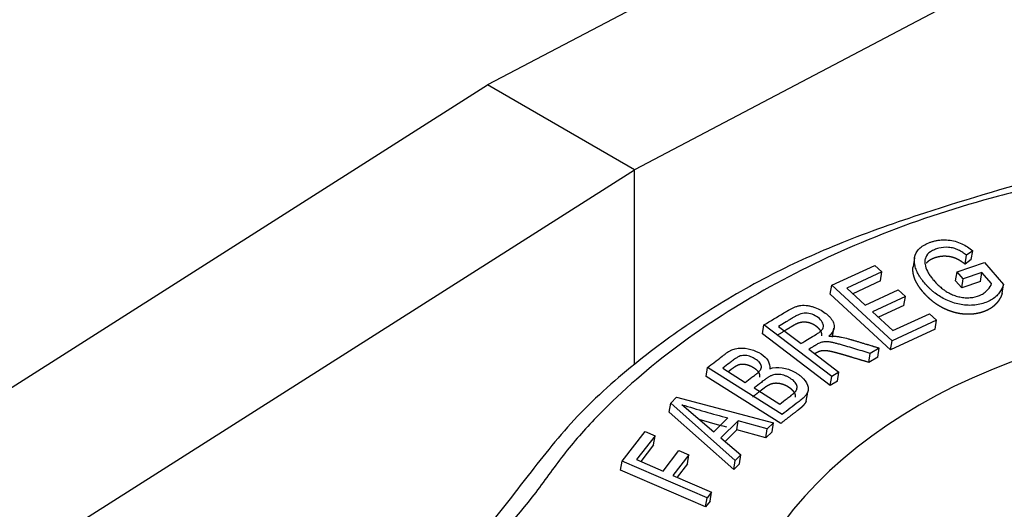
# Model space of a CAD drawing. Units: millimetres. Extents: x 0 to 284, y -161 to 204.
# Drawn here: x 12 to 19, y 170 to 174 of the extents above; entities that cross this region are included whole.
import ezdxf
from ezdxf import colors
from ezdxf.entities.mleader import LeaderData, LeaderLine
from ezdxf.math import Vec2, Vec3

# ---------------------------------------------------------------- set-up
doc = ezdxf.new("R2010")
doc.units = ezdxf.units.MM
for name, color, linetype in [('A-25-C1', 7, 'Continuous'), ('A-25-C2', 7, 'Continuous'), ('A-25R', 7, 'Continuous'), ('Predeterminado', 7, 'Continuous')]:
    doc.layers.add(name, color=color, linetype=linetype)

# ---------------------------------------------------------------- blocks, each defined once
blk = doc.blocks.new('SE2')
at = {"layer": 'A-25-C1', "color": 7, "linetype": 'Continuous'}
for p, q in [((22.8715, 177.1591), (15.3478, 173.2073)), ((22.8255, 176.0753), (16.3095, 172.6521)), ((16.3095, 172.6521), (15.3478, 173.2073)), ((16.3095, 171.3759), (16.3095, 172.6521))]:
    blk.add_line(p, q, dxfattribs=at)
at = {"layer": 'A-25-C2', "color": 7, "linetype": 'Continuous'}
for p, q in [((8.5031, 168.8635), (15.3478, 173.2073)), ((16.3095, 172.6521), (15.3478, 173.2073)), ((10.3804, 168.8901), (16.3095, 172.6521)), ((16.3095, 171.3759), (16.3095, 172.6521))]:
    blk.add_line(p, q, dxfattribs=at)
at = {"layer": 'A-25R', "color": 7, "linetype": 'Continuous'}
for p, q in [((18.5266, 172.1222), (18.4858, 172.0931)), ((18.5169, 172.0635), (18.5266, 172.1222)), ((18.1455, 172.0756), (18.1358, 172.0169)), ((18.476, 172.0344), (18.4858, 172.0931)), ((18.5169, 172.0635), (18.476, 172.0344)), ((17.6027, 171.8959), (17.885, 172.0263)), ((17.885, 172.0263), (17.9316, 171.9835)), ((18.4236, 171.9828), (18.6031, 172.0446)), ((18.6031, 172.0446), (18.729, 171.9017)), ((17.9316, 171.9835), (17.701, 171.877)), ((17.9218, 171.9248), (17.7403, 171.8409)), ((17.9218, 171.9248), (17.9316, 171.9835)), ((18.4139, 171.9241), (18.4236, 171.9828)), ((18.4539, 171.8787), (18.4139, 171.9241)), ((18.4636, 171.9374), (18.4236, 171.9828)), ((18.4539, 171.8787), (18.4636, 171.9374)), ((18.587, 171.9798), (18.4636, 171.9374)), ((18.5772, 171.9211), (18.587, 171.9798)), ((18.65, 171.9083), (18.587, 171.9798)), ((17.593, 171.8372), (17.6027, 171.8959)), ((17.9982, 171.5327), (17.6027, 171.8959)), ((17.701, 171.877), (17.8225, 171.7654)), ((17.8225, 171.7654), (18.0389, 171.8652)), ((18.0389, 171.8652), (18.0852, 171.8227)), ((18.5772, 171.9211), (18.4539, 171.8787)), ((18.7193, 171.843), (18.729, 171.9017)), ((17.9884, 171.474), (17.593, 171.8372)), ((18.0852, 171.8227), (17.8689, 171.7228)), ((18.0754, 171.764), (18.0852, 171.8227)), ((18.0754, 171.764), (17.9081, 171.6867)), ((17.8689, 171.7228), (18.0036, 171.5991)), ((18.2897, 171.6673), (17.9982, 171.5327)), ((18.0036, 171.5991), (18.2434, 171.7098)), ((18.2434, 171.7098), (18.2897, 171.6673)), ((18.2799, 171.6085), (18.2897, 171.6673)), ((17.148, 171.5776), (17.1577, 171.6363)), ((17.6023, 171.299), (17.1577, 171.6363)), ((17.2539, 171.6268), (17.4012, 171.515)), ((17.6075, 171.5574), (17.6172, 171.6162)), ((18.2799, 171.6085), (17.9884, 171.474)), ((17.5926, 171.2402), (17.148, 171.5776)), ((17.4518, 171.4767), (17.6491, 171.3269)), ((17.9136, 171.4853), (17.8548, 171.4501)), ((17.9039, 171.4265), (17.9136, 171.4853)), ((17.9884, 171.474), (17.9982, 171.5327)), ((17.8451, 171.3913), (17.8548, 171.4501)), ((17.9039, 171.4265), (17.8451, 171.3913)), ((16.7796, 171.2991), (16.7893, 171.3578)), ((17.278, 171.0503), (16.7893, 171.3578)), ((16.8882, 171.3534), (17.0364, 171.2601)), ((17.2682, 170.9916), (16.7796, 171.2991)), ((17.5926, 171.2402), (17.6023, 171.299)), ((17.6491, 171.3269), (17.6023, 171.299)), ((17.6394, 171.2682), (17.6491, 171.3269)), ((17.094, 171.2239), (17.262, 171.1181)), ((17.6394, 171.2682), (17.5926, 171.2402)), ((16.5473, 171.1252), (16.5856, 171.1631)), ((16.5856, 171.1631), (17.221, 170.9963)), ((17.4355, 171.1382), (17.4452, 171.1969)), ((16.5375, 171.0665), (16.5473, 171.1252)), ((16.9703, 170.7485), (16.5473, 171.1252)), ((16.6211, 171.1146), (16.8307, 170.9368)), ((16.9606, 170.6898), (16.5375, 171.0665)), ((16.8307, 170.9368), (16.9226, 171.0276)), ((16.9898, 171.0089), (16.8767, 170.8972)), ((16.98, 170.9502), (16.9898, 171.0089)), ((17.1802, 170.956), (16.9898, 171.0089)), ((17.1705, 170.8973), (17.1802, 170.956)), ((17.221, 170.9963), (17.1802, 170.956)), ((17.2112, 170.9376), (17.221, 170.9963)), ((16.2294, 170.7455), (16.3796, 170.9384)), ((16.4451, 170.91), (16.3244, 170.755)), ((16.3796, 170.9384), (16.4451, 170.91)), ((16.4354, 170.8513), (16.4451, 170.91)), ((16.8767, 170.8972), (17.0075, 170.7853)), ((16.98, 170.9502), (16.9034, 170.8744)), ((17.1705, 170.8973), (16.98, 170.9502)), ((17.2112, 170.9376), (17.1705, 170.8973)), ((16.4354, 170.8513), (16.3513, 170.7434)), ((16.4973, 170.6802), (16.6018, 170.8145)), ((16.667, 170.7863), (16.5624, 170.652)), ((16.6018, 170.8145), (16.667, 170.7863)), ((16.6572, 170.7276), (16.667, 170.7863)), ((17.0075, 170.7853), (16.9703, 170.7485)), ((16.9978, 170.7266), (17.0075, 170.7853)), ((16.2196, 170.6867), (16.2294, 170.7455)), ((16.7857, 170.5046), (16.2294, 170.7455)), ((16.3244, 170.755), (16.4973, 170.6802)), ((16.6572, 170.7276), (16.5893, 170.6403)), ((16.9606, 170.6898), (16.9703, 170.7485)), ((16.9978, 170.7266), (16.9606, 170.6898)), ((16.7759, 170.4459), (16.2196, 170.6867)), ((16.5624, 170.652), (16.8152, 170.5425)), ((16.7759, 170.4459), (16.7857, 170.5046)), ((16.8152, 170.5425), (16.7857, 170.5046)), ((16.8055, 170.4838), (16.8152, 170.5425)), ((16.8055, 170.4838), (16.7759, 170.4459))]:
    blk.add_line(p, q, dxfattribs=at)
for centre, radius, start, end in [((18.8833, 178.3931), 7.622, 252.73431, 255.09339), ((18.9164, 178.483), 7.7766, 253.68122, 255.06994)]:
    blk.add_arc(centre, radius, start, end, dxfattribs=at)
blk.add_ellipse((21.3783, 168.6168), major_axis=(-4.4947, 0.8271), ratio=0.665895, start_param=5.064597, end_param=6.174844, dxfattribs=at)
for points, degree, knots in [([(22.3392, 174.5918), (22.2765, 174.5154), (22.1082, 174.3125), (21.8281, 173.9857), (21.4884, 173.6655), (21.1418, 173.4098), (20.748, 173.197), (20.2841, 173.0035), (19.7291, 172.8169), (19.0221, 172.6126), (18.3095, 172.4081), (17.6825, 172.1867), (17.1909, 171.9668), (16.7486, 171.7062), (16.3178, 171.3978), (15.9292, 171.0508), (15.6154, 170.6582), (15.3406, 170.2901), (14.9882, 169.9458), (14.5917, 169.6395), (14.1562, 169.3771), (13.6852, 169.1623), (13.1531, 168.9739), (12.7016, 168.85), (12.4543, 168.7891), (12.3915, 168.7738)], 3, [0, 0, 0, 0, 0.025666, 0.08036, 0.121311, 0.157532, 0.196368, 0.234696, 0.278965, 0.33338, 0.403709, 0.448712, 0.488839, 0.533076, 0.577734, 0.626484, 0.673651, 0.717096, 0.764645, 0.812206, 0.852751, 0.895872, 0.938913, 0.986765, 1, 1, 1, 1]), ([(22.459, 174.5748), (22.4273, 174.5315), (22.3976, 174.4872), (22.3345, 174.4005), (22.3019, 174.3576), (22.2011, 174.2303), (22.1298, 174.1474), (21.9024, 173.9048), (21.7314, 173.7506), (21.3557, 173.4673), (21.1515, 173.338), (20.711, 173.1033), (20.4735, 172.9973), (19.9794, 172.8109), (19.7224, 172.7299), (19.3238, 172.625), (19.1887, 172.5928), (18.9139, 172.5341), (18.7786, 172.5022), (18.3825, 172.3944), (18.1294, 172.3091), (17.6436, 172.1136), (17.4135, 172.0044), (16.9826, 171.7663), (16.7811, 171.6371), (16.406, 171.3582), (16.2317, 171.2076), (15.998, 170.9674), (15.9248, 170.8851), (15.7891, 170.7152), (15.7293, 170.6264), (15.5308, 170.3691), (15.3828, 170.205), (15.0514, 169.8938), (14.8668, 169.7465), (14.4674, 169.4787), (14.2515, 169.3572), (13.7879, 169.1387), (13.5401, 169.0417), (13.0281, 168.8742), (12.7626, 168.8026), (12.4884, 168.7424)], 3, [0, 0, 0, 0, 0.015625, 0.015625, 0.03125, 0.03125, 0.0625, 0.0625, 0.125, 0.125, 0.1875, 0.1875, 0.25, 0.25, 0.3125, 0.3125, 0.34375, 0.34375, 0.375, 0.375, 0.4375, 0.4375, 0.5, 0.5, 0.5625, 0.5625, 0.625, 0.625, 0.65625, 0.65625, 0.6875, 0.6875, 0.75, 0.75, 0.8125, 0.8125, 0.875, 0.875, 0.9375, 0.9375, 1, 1, 1, 1]), ([(26.3865, 173.5204), (26.3239, 173.4723), (26.1528, 173.3394), (25.8497, 173.0698), (25.5434, 172.7101), (25.2504, 172.3487), (24.9435, 172.0153), (24.6206, 171.7285), (24.267, 171.4889), (23.861, 171.2846), (23.3801, 171.0953), (22.789, 170.9055), (22.1151, 170.7149), (21.449, 170.5175), (20.8796, 170.3146), (20.3896, 170.0916), (19.9485, 169.8285), (19.5195, 169.5185), (19.1632, 169.1932), (18.8638, 168.8358), (18.6204, 168.4913), (18.2817, 168.1469), (17.8864, 167.8254), (17.4376, 167.5445), (16.9512, 167.3171), (16.418, 167.1259), (15.8119, 166.9526), (15.1677, 166.8174), (14.6921, 166.6601), (14.4737, 166.575), (14.4247, 166.5555)], 3, [0, 0, 0, 0, 0.0157372, 0.050841, 0.0879259, 0.1253644, 0.1622716, 0.1949148, 0.2245895, 0.2557951, 0.2885409, 0.3266884, 0.3749585, 0.4209138, 0.4583514, 0.491692, 0.5278555, 0.5651491, 0.6053048, 0.635586, 0.671845, 0.7093149, 0.7488833, 0.7867195, 0.8227738, 0.8580114, 0.8971524, 0.942041, 0.9798437, 0.9903535, 0.9903535, 0.9903535, 0.9903535]), ([(26.5146, 173.5147), (26.4029, 173.4275), (26.2903, 173.3408), (26.081, 173.1579), (25.9827, 173.063), (25.8009, 172.866), (25.7174, 172.7637), (25.5697, 172.5504), (25.49, 172.4465), (25.318, 172.2445), (25.2257, 172.1464), (25.0271, 171.9567), (24.9204, 171.8648), (24.5825, 171.6036), (24.3328, 171.4477), (23.787, 171.1708), (23.4902, 171.0497), (23.0275, 170.8957), (22.8698, 170.8487), (22.6282, 170.7842), (22.5469, 170.7638), (22.3826, 170.725), (22.2991, 170.7072), (21.8831, 170.6167), (21.5679, 170.5227), (20.9672, 170.2983), (20.6831, 170.1678), (20.1599, 169.8786), (19.9186, 169.7191), (19.4782, 169.3694), (19.2784, 169.1784), (19.0257, 168.8715), (18.9535, 168.7634), (18.7913, 168.5558), (18.7044, 168.4547), (18.4251, 168.1605), (18.2118, 167.975), (17.7376, 167.6413), (17.4766, 167.4928), (17.0502, 167.297), (16.9018, 167.2361), (16.5986, 167.1244), (16.4432, 167.0734), (16.1257, 166.9802), (15.9636, 166.938), (15.7155, 166.8809), (15.6314, 166.8638), (15.4645, 166.8277), (15.3822, 166.8081), (15.0168, 166.7141), (14.7447, 166.6246), (14.4855, 166.5212)], 3, [0, 0, 0, 0, 0.03125, 0.03125, 0.0625, 0.0625, 0.09375, 0.09375, 0.125, 0.125, 0.15625, 0.15625, 0.1875, 0.1875, 0.25, 0.25, 0.3125, 0.3125, 0.34375, 0.34375, 0.359375, 0.359375, 0.375, 0.375, 0.4375, 0.4375, 0.5, 0.5, 0.5625, 0.5625, 0.625, 0.625, 0.65625, 0.65625, 0.6875, 0.6875, 0.75, 0.75, 0.8125, 0.8125, 0.84375, 0.84375, 0.875, 0.875, 0.90625, 0.90625, 0.921875, 0.921875, 0.9375, 0.9375, 0.9921292, 0.9921292, 0.9921292, 0.9921292]), ([(18.729, 171.9017), (18.7224, 171.882), (18.7127, 171.8628), (18.6871, 171.8295), (18.6689, 171.8129), (18.6268, 171.7877), (18.6004, 171.7779), (18.5595, 171.7689), (18.5445, 171.7666), (18.5152, 171.7644), (18.5, 171.7643), (18.4696, 171.7663), (18.4543, 171.7683), (18.4239, 171.7744), (18.4096, 171.7783), (18.3802, 171.7882), (18.3671, 171.7935), (18.3394, 171.8064), (18.3273, 171.8128), (18.3028, 171.8277), (18.2917, 171.8353), (18.2749, 171.8481), (18.2701, 171.8519), (18.26, 171.8605), (18.255, 171.8649), (18.245, 171.8741), (18.2408, 171.8782), (18.2318, 171.8873), (18.2273, 171.8919), (18.2141, 171.9064), (18.2062, 171.9157), (18.195, 171.93), (18.1909, 171.9354), (18.1839, 171.9455), (18.1805, 171.9505), (18.1712, 171.9653), (18.1659, 171.975), (18.1593, 171.9894), (18.1569, 171.9951), (18.1531, 172.0054), (18.1515, 172.0105), (18.1474, 172.0256), (18.1455, 172.0368), (18.143, 172.0674), (18.1459, 172.0891), (18.1603, 172.1169), (18.1671, 172.1259), (18.1833, 172.1422), (18.1926, 172.1494), (18.2142, 172.1628), (18.2253, 172.1682), (18.2446, 172.1759), (18.2508, 172.1781), (18.2636, 172.1823), (18.2706, 172.1843), (18.2841, 172.1875), (18.2918, 172.1891), (18.3062, 172.1914), (18.3134, 172.1922), (18.3349, 172.1937), (18.3511, 172.1934), (18.3969, 172.1889), (18.4271, 172.1806), (18.4818, 172.1549), (18.5042, 172.1398), (18.5266, 172.1222)], 3, [0, 0, 0, 0, 0.0625, 0.0625, 0.125, 0.125, 0.1875, 0.1875, 0.21875, 0.21875, 0.25, 0.25, 0.28125, 0.28125, 0.3125, 0.3125, 0.34375, 0.34375, 0.375, 0.375, 0.40625, 0.40625, 0.421875, 0.421875, 0.4375, 0.4375, 0.453125, 0.453125, 0.46875, 0.46875, 0.5, 0.5, 0.515625, 0.515625, 0.53125, 0.53125, 0.5625, 0.5625, 0.578125, 0.578125, 0.59375, 0.59375, 0.625, 0.625, 0.6875, 0.6875, 0.71875, 0.71875, 0.75, 0.75, 0.78125, 0.78125, 0.796875, 0.796875, 0.8125, 0.8125, 0.828125, 0.828125, 0.84375, 0.84375, 0.875, 0.875, 0.9375, 0.9375, 1, 1, 1, 1]), ([(18.4858, 172.0931), (18.4769, 172.0997), (18.4685, 172.1056), (18.4566, 172.1132), (18.4515, 172.1164), (18.4428, 172.1214), (18.4375, 172.1242), (18.4283, 172.1287), (18.4226, 172.1311), (18.4129, 172.1347), (18.4072, 172.1365), (18.3909, 172.1408), (18.3796, 172.1427), (18.3454, 172.1455), (18.324, 172.1435), (18.293, 172.1356), (18.2836, 172.1325), (18.266, 172.1251), (18.2573, 172.1205), (18.2355, 172.1055), (18.2243, 172.0927), (18.2153, 172.0712), (18.2136, 172.0641), (18.2125, 172.0523), (18.2125, 172.049), (18.2127, 172.0413), (18.2131, 172.0374), (18.216, 172.0174), (18.221, 172.0032), (18.2329, 171.9799), (18.2369, 171.9731), (18.2467, 171.9581), (18.2517, 171.9513), (18.2632, 171.9367), (18.2687, 171.9301), (18.2815, 171.9159), (18.2879, 171.9092), (18.2977, 171.8996), (18.3017, 171.8958), (18.3091, 171.8891), (18.3128, 171.8858), (18.3239, 171.8764), (18.3314, 171.8706), (18.3409, 171.8638), (18.3435, 171.862), (18.348, 171.8589), (18.3503, 171.8574), (18.3572, 171.8531), (18.3618, 171.8503), (18.3756, 171.8426), (18.385, 171.838), (18.3992, 171.8321), (18.4048, 171.8299), (18.4153, 171.8263), (18.4209, 171.8247), (18.4371, 171.8203), (18.4486, 171.8179), (18.4705, 171.8149), (18.4823, 171.814), (18.5046, 171.8143), (18.5154, 171.8152), (18.5477, 171.8204), (18.5672, 171.8264), (18.5928, 171.8396), (18.6001, 171.8443), (18.6143, 171.8555), (18.6204, 171.8614), (18.6369, 171.8796), (18.6462, 171.8934), (18.65, 171.9083)], 3, [0, 0, 0, 0, 0.03125, 0.03125, 0.046875, 0.046875, 0.0625, 0.0625, 0.078125, 0.078125, 0.09375, 0.09375, 0.125, 0.125, 0.1875, 0.1875, 0.21875, 0.21875, 0.25, 0.25, 0.3125, 0.3125, 0.34375, 0.34375, 0.359375, 0.359375, 0.375, 0.375, 0.4375, 0.4375, 0.46875, 0.46875, 0.5, 0.5, 0.53125, 0.53125, 0.5625, 0.5625, 0.578125, 0.578125, 0.59375, 0.59375, 0.625, 0.625, 0.632812, 0.632812, 0.640625, 0.640625, 0.65625, 0.65625, 0.6875, 0.6875, 0.703125, 0.703125, 0.71875, 0.71875, 0.75, 0.75, 0.78125, 0.78125, 0.8125, 0.8125, 0.875, 0.875, 0.90625, 0.90625, 0.9375, 0.9375, 1, 1, 1, 1]), ([(18.476, 172.0344), (18.4627, 172.0443), (18.4508, 172.052), (18.4439, 172.0564), (18.4374, 172.0601), (18.43, 172.0644), (18.4231, 172.0677), (18.4153, 172.0715), (18.408, 172.0742), (18.4061, 172.0749), (18.4041, 172.0756), (18.4021, 172.0762), (18.4001, 172.0769), (18.3961, 172.0781), (18.392, 172.0792), (18.3838, 172.0814), (18.3753, 172.0828), (18.367, 172.0842), (18.3585, 172.0849), (18.3543, 172.0853), (18.35, 172.0855), (18.3479, 172.0855), (18.3458, 172.0856), (18.3436, 172.0856), (18.3416, 172.0856), (18.3333, 172.0857), (18.325, 172.0849), (18.317, 172.0842), (18.309, 172.0828), (18.3013, 172.0815), (18.2936, 172.0795), (18.2863, 172.0776), (18.2789, 172.0752), (18.2716, 172.0728), (18.2651, 172.07), (18.2512, 172.0642), (18.2403, 172.0567), (18.2292, 172.0491), (18.2211, 172.0397)], 2, [0, 0, 0, 0.03125, 0.03125, 0.046875, 0.046875, 0.0625, 0.0625, 0.078125, 0.078125, 0.0820312, 0.0820312, 0.0859375, 0.0859375, 0.09375, 0.09375, 0.109375, 0.109375, 0.125, 0.125, 0.1328125, 0.1328125, 0.1367188, 0.1367188, 0.140625, 0.140625, 0.15625, 0.15625, 0.171875, 0.171875, 0.1875, 0.1875, 0.203125, 0.203125, 0.21875, 0.21875, 0.25, 0.25, 0.28125, 0.28125, 0.28125]), ([(18.7193, 171.843), (18.7142, 171.8277), (18.7072, 171.8143), (18.6998, 171.7999), (18.6902, 171.7874), (18.6851, 171.7809), (18.6795, 171.7748), (18.6771, 171.7723), (18.6747, 171.7699), (18.6729, 171.7681), (18.671, 171.7663), (18.6691, 171.7645), (18.6671, 171.7628), (18.6605, 171.7569), (18.6533, 171.7517), (18.646, 171.7463), (18.6381, 171.7416), (18.63, 171.7368), (18.6213, 171.7326), (18.6125, 171.7284), (18.603, 171.7248), (18.6007, 171.7239), (18.5983, 171.7231), (18.596, 171.7223), (18.5934, 171.7214), (18.5886, 171.7198), (18.5836, 171.7184), (18.5736, 171.7154), (18.5634, 171.7131), (18.5421, 171.7084), (18.5201, 171.7068), (18.4979, 171.7051), (18.4751, 171.7066), (18.4635, 171.7073), (18.4522, 171.7088), (18.4407, 171.7103), (18.4293, 171.7126), (18.4072, 171.7171), (18.3852, 171.7245), (18.3643, 171.7315), (18.3435, 171.7412), (18.3386, 171.7435), (18.3336, 171.746), (18.3286, 171.7485), (18.324, 171.7509), (18.3145, 171.756), (18.3053, 171.7615), (18.2876, 171.7723), (18.2708, 171.7851), (18.2551, 171.797), (18.2403, 171.8108), (18.2264, 171.8236), (18.2132, 171.838), (18.21, 171.8415), (18.2069, 171.845), (18.2037, 171.8486), (18.2007, 171.8521), (18.1946, 171.8594), (18.189, 171.8665), (18.165, 171.8972), (18.1518, 171.9259), (18.1445, 171.9416), (18.1404, 171.9568), (18.1393, 171.9608), (18.1385, 171.9647), (18.1376, 171.9686), (18.1369, 171.9726), (18.1355, 171.9807), (18.1349, 171.9883), (18.1343, 171.9963), (18.1345, 172.0039), (18.1347, 172.0105), (18.1356, 172.0168)], 2, [0, 0, 0, 0.03125, 0.03125, 0.0625, 0.0625, 0.078125, 0.078125, 0.084375, 0.084375, 0.0890625, 0.0890625, 0.09375, 0.09375, 0.109375, 0.109375, 0.125, 0.125, 0.140625, 0.140625, 0.15625, 0.15625, 0.1601562, 0.1601562, 0.1640625, 0.1640625, 0.171875, 0.171875, 0.1875, 0.1875, 0.21875, 0.21875, 0.25, 0.25, 0.265625, 0.265625, 0.28125, 0.28125, 0.3125, 0.3125, 0.34375, 0.34375, 0.3515625, 0.3515625, 0.359375, 0.359375, 0.375, 0.375, 0.40625, 0.40625, 0.4375, 0.4375, 0.46875, 0.46875, 0.4765625, 0.4765625, 0.484375, 0.484375, 0.5, 0.5, 0.5625, 0.5625, 0.59375, 0.59375, 0.6015625, 0.6015625, 0.609375, 0.609375, 0.625, 0.625, 0.640625, 0.640625, 0.6536279, 0.6536279, 0.6536279]), ([(17.1577, 171.6363), (17.2017, 171.6627), (17.2458, 171.689), (17.2953, 171.7187), (17.3008, 171.7219), (17.3067, 171.7254), (17.3076, 171.726), (17.3088, 171.7267), (17.3094, 171.7271), (17.3109, 171.728), (17.3118, 171.7285), (17.3138, 171.7297), (17.3145, 171.7302), (17.3146, 171.7302), (17.3153, 171.7306), (17.316, 171.731), (17.3163, 171.7312), (17.3174, 171.7318), (17.3181, 171.7323), (17.3202, 171.7335), (17.3215, 171.7343), (17.334, 171.7413), (17.3467, 171.7477), (17.3616, 171.7537), (17.3654, 171.7551), (17.372, 171.7574), (17.3753, 171.7584), (17.3848, 171.7611), (17.3922, 171.7628), (17.4151, 171.7656), (17.4303, 171.7652), (17.4543, 171.7615), (17.4615, 171.76), (17.4774, 171.7559), (17.4844, 171.7538), (17.5063, 171.746), (17.5199, 171.7397), (17.5458, 171.7247), (17.5574, 171.7166), (17.5733, 171.7037), (17.579, 171.6987), (17.5884, 171.6894), (17.5927, 171.6848), (17.6002, 171.6755), (17.6042, 171.6699), (17.6102, 171.6595), (17.6125, 171.6544), (17.6178, 171.6389), (17.619, 171.6278), (17.6143, 171.5965), (17.6007, 171.5778), (17.5827, 171.5619)], 3, [0, 0, 0, 0, 0.25, 0.25, 0.28125, 0.28125, 0.283203, 0.283203, 0.285156, 0.285156, 0.289062, 0.289062, 0.296875, 0.296875, 0.298828, 0.298828, 0.300781, 0.300781, 0.304688, 0.304688, 0.3125, 0.3125, 0.375, 0.375, 0.390625, 0.390625, 0.40625, 0.40625, 0.4375, 0.4375, 0.5, 0.5, 0.53125, 0.53125, 0.5625, 0.5625, 0.625, 0.625, 0.6875, 0.6875, 0.71875, 0.71875, 0.75, 0.75, 0.78125, 0.78125, 0.8125, 0.8125, 0.875, 0.875, 1, 1, 1, 1]), ([(17.4012, 171.515), (17.4026, 171.5159), (17.4166, 171.5243), (17.4565, 171.5482), (17.4737, 171.5584), (17.4962, 171.5719), (17.5006, 171.5745), (17.5024, 171.5756), (17.5022, 171.5755), (17.5023, 171.5756), (17.5024, 171.5756), (17.5036, 171.5763), (17.5047, 171.577), (17.508, 171.5791), (17.5101, 171.5804), (17.5161, 171.5844), (17.5198, 171.587), (17.5297, 171.5947), (17.5348, 171.5996), (17.5462, 171.6138), (17.5486, 171.6227), (17.5473, 171.6421), (17.5429, 171.6527), (17.5279, 171.6727), (17.5164, 171.6827), (17.4776, 171.708), (17.4491, 171.7153), (17.4071, 171.7113), (17.3932, 171.7075), (17.3761, 171.6995), (17.3727, 171.6977), (17.3684, 171.6953), (17.3676, 171.6949), (17.3665, 171.6942), (17.3663, 171.6941), (17.366, 171.6939), (17.3659, 171.6939), (17.3657, 171.6937), (17.3651, 171.6934), (17.3563, 171.6881), (17.3502, 171.6844), (17.3426, 171.6799), (17.3408, 171.6788), (17.3373, 171.6767), (17.3341, 171.6748), (17.3247, 171.6692), (17.3184, 171.6654), (17.3058, 171.6579), (17.2876, 171.647), (17.2539, 171.6268)], 3, [0, 0, 0, 0, 0.003906, 0.003906, 0.005859, 0.005859, 0.006836, 0.006836, 0.007324, 0.007324, 0.007812, 0.007812, 0.015625, 0.015625, 0.03125, 0.03125, 0.0625, 0.0625, 0.125, 0.125, 0.25, 0.25, 0.375, 0.375, 0.5, 0.5, 0.75, 0.75, 0.875, 0.875, 0.90625, 0.90625, 0.914062, 0.914062, 0.916016, 0.916016, 0.916992, 0.916992, 0.917969, 0.917969, 0.919922, 0.919922, 0.921875, 0.921875, 0.9375, 0.9375, 0.96875, 0.96875, 1, 1, 1, 1]), ([(17.5378, 171.5649), (17.5384, 171.5687), (17.5383, 171.5726), (17.538, 171.5795), (17.5354, 171.5866), (17.5347, 171.5883), (17.5339, 171.5901), (17.5332, 171.5918), (17.5323, 171.5935), (17.5305, 171.597), (17.5283, 171.6003), (17.5239, 171.6069), (17.5177, 171.6132), (17.5119, 171.6192), (17.5043, 171.6249), (17.5025, 171.6263), (17.5007, 171.6277), (17.4988, 171.629), (17.4969, 171.6303), (17.4929, 171.633), (17.4889, 171.6354), (17.4803, 171.6406), (17.4715, 171.6443), (17.4523, 171.6525), (17.4319, 171.6541), (17.4216, 171.6549), (17.4116, 171.654), (17.402, 171.6531), (17.3925, 171.6506), (17.3759, 171.6463), (17.3596, 171.6371), (17.3578, 171.6361), (17.356, 171.635), (17.3559, 171.635), (17.3524, 171.6329), (17.3488, 171.6307), (17.3452, 171.6285), (17.3316, 171.6205), (17.3307, 171.6199), (17.3163, 171.6113), (17.3019, 171.6026), (17.2927, 171.5971), (17.2441, 171.5681)], 2, [0.3574612, 0.3574612, 0.3574612, 0.375, 0.375, 0.40625, 0.40625, 0.4140625, 0.4140625, 0.421875, 0.421875, 0.4375, 0.4375, 0.46875, 0.46875, 0.5, 0.5, 0.5078125, 0.5078125, 0.515625, 0.515625, 0.53125, 0.53125, 0.5625, 0.5625, 0.625, 0.625, 0.65625, 0.65625, 0.6875, 0.6875, 0.75, 0.75, 0.7578125, 0.7578125, 0.765625, 0.765625, 0.78125, 0.78125, 0.8125, 0.8125, 0.875, 0.875, 1, 1, 1]), ([(29.6109, 171.6588), (29.5483, 171.6107), (29.3772, 171.4778), (29.0741, 171.2082), (28.7678, 170.8485), (28.4749, 170.4871), (28.1679, 170.1537), (27.845, 169.8669), (27.4914, 169.6273), (27.0854, 169.423), (26.6045, 169.2337), (26.0134, 169.0439), (25.3395, 168.8533), (24.6734, 168.6558), (24.104, 168.453), (23.614, 168.23), (23.1729, 167.9669), (22.7439, 167.6569), (22.3876, 167.3316), (22.0882, 166.9742), (21.8448, 166.6296), (21.5061, 166.2853), (21.1108, 165.9638), (20.662, 165.6829), (20.1756, 165.4555), (19.6424, 165.2643), (19.0364, 165.091), (18.3921, 164.9558), (17.9165, 164.7985), (17.6981, 164.7134), (17.6491, 164.6939)], 3, [0, 0, 0, 0, 0.0157372, 0.050841, 0.0879259, 0.1253644, 0.1622716, 0.1949148, 0.2245895, 0.2557951, 0.2885409, 0.3266884, 0.3749585, 0.4209138, 0.4583514, 0.491692, 0.5278555, 0.5651491, 0.6053048, 0.635586, 0.671845, 0.7093149, 0.7488833, 0.7867195, 0.8227738, 0.8580114, 0.8971524, 0.942041, 0.9798437, 0.9903535, 0.9903535, 0.9903535, 0.9903535]), ([(29.7391, 171.653), (29.6273, 171.5658), (29.5147, 171.4792), (29.3054, 171.2962), (29.2071, 171.2014), (29.0253, 171.0044), (28.9418, 170.9021), (28.7941, 170.6888), (28.7144, 170.5849), (28.5424, 170.3828), (28.4501, 170.2847), (28.2516, 170.0951), (28.1448, 170.0032), (27.8069, 169.742), (27.5573, 169.5861), (27.0114, 169.3092), (26.7147, 169.1881), (26.2519, 169.0341), (26.0942, 168.987), (25.8527, 168.9226), (25.7713, 168.9022), (25.607, 168.8634), (25.5235, 168.8456), (25.1075, 168.7551), (24.7923, 168.661), (24.1916, 168.4367), (23.9075, 168.3062), (23.3843, 168.017), (23.143, 167.8575), (22.7026, 167.5077), (22.5028, 167.3168), (22.2501, 167.0099), (22.1779, 166.9018), (22.0157, 166.6942), (21.9288, 166.5931), (21.6495, 166.2989), (21.4362, 166.1133), (20.962, 165.7797), (20.701, 165.6312), (20.2746, 165.4354), (20.1262, 165.3744), (19.823, 165.2628), (19.6676, 165.2118), (19.3501, 165.1186), (19.188, 165.0764), (18.9399, 165.0193), (18.8558, 165.0021), (18.6889, 164.9661), (18.6066, 164.9465), (18.2413, 164.8525), (17.9691, 164.7629), (17.7099, 164.6596)], 3, [0, 0, 0, 0, 0.03125, 0.03125, 0.0625, 0.0625, 0.09375, 0.09375, 0.125, 0.125, 0.15625, 0.15625, 0.1875, 0.1875, 0.25, 0.25, 0.3125, 0.3125, 0.34375, 0.34375, 0.359375, 0.359375, 0.375, 0.375, 0.4375, 0.4375, 0.5, 0.5, 0.5625, 0.5625, 0.625, 0.625, 0.65625, 0.65625, 0.6875, 0.6875, 0.75, 0.75, 0.8125, 0.8125, 0.84375, 0.84375, 0.875, 0.875, 0.90625, 0.90625, 0.921875, 0.921875, 0.9375, 0.9375, 0.9921292, 0.9921292, 0.9921292, 0.9921292]), ([(17.5827, 171.5619), (17.5984, 171.563), (17.6124, 171.5632), (17.6279, 171.5622), (17.632, 171.5618), (17.6388, 171.5609), (17.6425, 171.5603), (17.6531, 171.5587), (17.6602, 171.5574), (17.6816, 171.5532), (17.695, 171.5501), (17.7163, 171.5444), (17.7228, 171.5425), (17.7306, 171.5402), (17.7304, 171.5403), (17.7315, 171.54), (17.7322, 171.5398), (17.7347, 171.539), (17.737, 171.5383), (17.7415, 171.537), (17.7417, 171.5369), (17.7433, 171.5364), (17.7442, 171.5362), (17.7468, 171.5354), (17.7485, 171.5349), (17.7571, 171.5323), (17.763, 171.5305), (17.7766, 171.5265), (17.7837, 171.5243), (17.7948, 171.521), (17.7969, 171.5204), (17.8031, 171.5185), (17.8064, 171.5175), (17.8166, 171.5144), (17.824, 171.5122), (17.8339, 171.5092), (17.8344, 171.5091), (17.8372, 171.5082), (17.8388, 171.5078), (17.8439, 171.5062), (17.8478, 171.505), (17.8613, 171.501), (17.8683, 171.4989), (17.8733, 171.4974), (17.8747, 171.4969), (17.8767, 171.4964), (17.8777, 171.4961), (17.8805, 171.4952), (17.8824, 171.4946), (17.888, 171.493), (17.8915, 171.4919), (17.9017, 171.4888), (17.908, 171.487), (17.9136, 171.4853)], 3, [0, 0, 0, 0, 0.125, 0.125, 0.15625, 0.15625, 0.1875, 0.1875, 0.25, 0.25, 0.375, 0.375, 0.4375, 0.4375, 0.445312, 0.445312, 0.453125, 0.453125, 0.46875, 0.46875, 0.476562, 0.476562, 0.484375, 0.484375, 0.5, 0.5, 0.5625, 0.5625, 0.625, 0.625, 0.65625, 0.65625, 0.6875, 0.6875, 0.75, 0.75, 0.765625, 0.765625, 0.78125, 0.78125, 0.8125, 0.8125, 0.875, 0.875, 0.882812, 0.882812, 0.890625, 0.890625, 0.90625, 0.90625, 0.9375, 0.9375, 1, 1, 1, 1]), ([(16.7893, 171.3578), (16.8504, 171.4048), (16.8818, 171.429), (16.8836, 171.4304), (16.8846, 171.4311), (16.8855, 171.4318), (16.886, 171.4322), (16.8873, 171.4332), (16.8882, 171.4339), (16.8908, 171.4359), (16.8923, 171.4371), (16.8967, 171.4405), (16.8992, 171.4423), (16.9051, 171.4469), (16.9071, 171.4484), (16.9072, 171.4485), (16.9082, 171.4493), (16.9093, 171.4501), (16.9098, 171.4505), (16.9114, 171.4517), (16.9125, 171.4524), (16.9157, 171.4547), (16.9178, 171.4562), (16.9242, 171.4604), (16.9284, 171.463), (16.9348, 171.4666), (16.9377, 171.4681), (16.9427, 171.4706), (16.9452, 171.4717), (16.9527, 171.475), (16.9577, 171.4769), (16.9677, 171.4801), (16.9738, 171.4817), (16.9857, 171.484), (16.9916, 171.4847), (17.0223, 171.4868), (17.0485, 171.483), (17.0975, 171.4694), (17.1204, 171.459), (17.1589, 171.4335), (17.1752, 171.4182), (17.195, 171.3847), (17.1987, 171.367), (17.1962, 171.3498)], 3, [0, 0, 0, 0, 0.25, 0.25, 0.251953, 0.251953, 0.253906, 0.253906, 0.257812, 0.257812, 0.265625, 0.265625, 0.28125, 0.28125, 0.3125, 0.3125, 0.316406, 0.316406, 0.320312, 0.320312, 0.328125, 0.328125, 0.34375, 0.34375, 0.375, 0.375, 0.390625, 0.390625, 0.40625, 0.40625, 0.4375, 0.4375, 0.46875, 0.46875, 0.5, 0.5, 0.625, 0.625, 0.75, 0.75, 0.875, 0.875, 1, 1, 1, 1]), ([(17.8548, 171.4501), (17.8191, 171.4607), (17.7835, 171.4713), (17.7299, 171.4872), (17.7115, 171.4927), (17.6899, 171.499), (17.6848, 171.5005), (17.6758, 171.5031), (17.6715, 171.5043), (17.6633, 171.5067), (17.6577, 171.5082), (17.6487, 171.5107), (17.6444, 171.5118), (17.6384, 171.5135), (17.6352, 171.5143), (17.6304, 171.5155), (17.628, 171.5161), (17.6212, 171.5178), (17.617, 171.5188), (17.6112, 171.5201), (17.6085, 171.5207), (17.6041, 171.5216), (17.6018, 171.5221), (17.5947, 171.5234), (17.59, 171.5242), (17.5766, 171.5259), (17.5663, 171.5266), (17.5534, 171.526), (17.5486, 171.5255), (17.5399, 171.5238), (17.5362, 171.5228), (17.5279, 171.52), (17.525, 171.5188), (17.5177, 171.5155), (17.514, 171.5137), (17.5065, 171.5095), (17.5037, 171.5077), (17.4997, 171.5053), (17.4995, 171.5052), (17.4983, 171.5045), (17.4975, 171.504), (17.4951, 171.5026), (17.4931, 171.5014), (17.4896, 171.4993), (17.4892, 171.499), (17.4877, 171.4981), (17.4869, 171.4977), (17.4845, 171.4963), (17.483, 171.4953), (17.4782, 171.4925), (17.475, 171.4906), (17.4653, 171.4847), (17.4586, 171.4807), (17.4518, 171.4767)], 3, [0, 0, 0, 0, 0.25, 0.25, 0.375, 0.375, 0.40625, 0.40625, 0.4375, 0.4375, 0.46875, 0.46875, 0.5, 0.5, 0.515625, 0.515625, 0.53125, 0.53125, 0.5625, 0.5625, 0.578125, 0.578125, 0.59375, 0.59375, 0.625, 0.625, 0.6875, 0.6875, 0.71875, 0.71875, 0.75, 0.75, 0.78125, 0.78125, 0.8125, 0.8125, 0.84375, 0.84375, 0.851562, 0.851562, 0.859375, 0.859375, 0.875, 0.875, 0.882812, 0.882812, 0.890625, 0.890625, 0.90625, 0.90625, 0.9375, 0.9375, 1, 1, 1, 1]), ([(17.0364, 171.2601), (17.051, 171.2713), (17.0655, 171.2825), (17.0874, 171.2993), (17.0946, 171.3049), (17.1024, 171.3108), (17.1034, 171.3116), (17.1043, 171.3123), (17.1045, 171.3125), (17.1048, 171.3127), (17.1056, 171.3133), (17.1065, 171.314), (17.1069, 171.3144), (17.1091, 171.3161), (17.111, 171.3176), (17.1161, 171.3217), (17.12, 171.3251), (17.1245, 171.3291), (17.1266, 171.3311), (17.1297, 171.3342), (17.1311, 171.3357), (17.1335, 171.3385), (17.1351, 171.3406), (17.1371, 171.3437), (17.1381, 171.3457), (17.1421, 171.355), (17.1429, 171.3631), (17.1387, 171.3792), (17.134, 171.3867), (17.1247, 171.396), (17.1233, 171.3973), (17.1196, 171.4004), (17.1177, 171.402), (17.1114, 171.4068), (17.1068, 171.41), (17.0964, 171.4165), (17.092, 171.419), (17.0825, 171.4238), (17.0768, 171.4264), (17.0612, 171.4324), (17.0488, 171.4356), (17.0254, 171.4375), (17.0129, 171.4362), (16.9986, 171.4317), (16.9944, 171.4298), (16.9867, 171.4258), (16.9853, 171.425), (16.9811, 171.4226), (16.9789, 171.4213), (16.9745, 171.4185), (16.9732, 171.4177), (16.9696, 171.4152), (16.9677, 171.414), (16.962, 171.4099), (16.958, 171.407), (16.9496, 171.4007), (16.9465, 171.3982), (16.9392, 171.3926), (16.9356, 171.3898), (16.9173, 171.3758), (16.9028, 171.3646), (16.8882, 171.3534)], 3, [0, 0, 0, 0, 0.125, 0.125, 0.1875, 0.1875, 0.191406, 0.191406, 0.195312, 0.195312, 0.199219, 0.199219, 0.203125, 0.203125, 0.21875, 0.21875, 0.25, 0.25, 0.265625, 0.265625, 0.28125, 0.28125, 0.296875, 0.296875, 0.3125, 0.3125, 0.375, 0.375, 0.4375, 0.4375, 0.453125, 0.453125, 0.46875, 0.46875, 0.5, 0.5, 0.53125, 0.53125, 0.5625, 0.5625, 0.625, 0.625, 0.6875, 0.6875, 0.71875, 0.71875, 0.734375, 0.734375, 0.75, 0.75, 0.765625, 0.765625, 0.78125, 0.78125, 0.8125, 0.8125, 0.84375, 0.84375, 0.875, 0.875, 1, 1, 1, 1]), ([(17.8451, 171.3913), (17.7916, 171.4073), (17.738, 171.4232), (17.7247, 171.4272), (17.7113, 171.4311), (17.7052, 171.433), (17.7046, 171.4331), (17.7012, 171.4342), (17.6979, 171.4351), (17.691, 171.4372), (17.6845, 171.4391), (17.67, 171.4433), (17.6576, 171.4468), (17.6428, 171.451), (17.6307, 171.4542), (17.6149, 171.4584), (17.6034, 171.461), (17.5998, 171.4618), (17.5966, 171.4625), (17.5948, 171.4628), (17.5931, 171.4632), (17.5915, 171.4635), (17.5897, 171.4638), (17.5824, 171.4652), (17.5758, 171.466), (17.5684, 171.467), (17.5618, 171.4673), (17.5544, 171.4678), (17.5479, 171.4675), (17.5444, 171.4673), (17.5411, 171.467), (17.5394, 171.4668), (17.5378, 171.4665), (17.5362, 171.4663), (17.5345, 171.466), (17.5286, 171.4648), (17.5223, 171.4627), (17.5118, 171.4591), (17.5006, 171.4528), (17.4981, 171.4515), (17.4956, 171.45), (17.4932, 171.4485), (17.4907, 171.4471)], 2, [0, 0, 0, 0.25, 0.25, 0.3125, 0.3125, 0.328125, 0.328125, 0.34375, 0.34375, 0.375, 0.375, 0.4375, 0.4375, 0.5, 0.5, 0.5625, 0.5625, 0.578125, 0.578125, 0.5859375, 0.5859375, 0.59375, 0.59375, 0.625, 0.625, 0.65625, 0.65625, 0.6875, 0.6875, 0.703125, 0.703125, 0.7109375, 0.7109375, 0.71875, 0.71875, 0.75, 0.75, 0.8125, 0.8125, 0.828125, 0.828125, 0.84375, 0.84375, 0.84375]), ([(17.1311, 171.2944), (17.1318, 171.2973), (17.1321, 171.3004), (17.1326, 171.3064), (17.1311, 171.3124), (17.1303, 171.3154), (17.129, 171.3184), (17.1287, 171.3192), (17.1283, 171.3199), (17.128, 171.3206), (17.1276, 171.3214), (17.1268, 171.3228), (17.1259, 171.3243), (17.1224, 171.3298), (17.1168, 171.3354), (17.1074, 171.3448), (17.0918, 171.3545), (17.0846, 171.359), (17.0775, 171.3627), (17.0696, 171.3667), (17.0618, 171.3697), (17.0534, 171.3729), (17.045, 171.3749), (17.0405, 171.376), (17.0362, 171.3767), (17.0317, 171.3775), (17.0274, 171.3778), (17.0229, 171.3782), (17.0186, 171.3782), (17.0142, 171.3781), (17.0099, 171.3777), (17.0056, 171.3773), (17.0015, 171.3765), (16.9995, 171.3761), (16.9975, 171.3756), (16.9954, 171.375), (16.9936, 171.3745), (16.9872, 171.3725), (16.9795, 171.3684), (16.9737, 171.3654), (16.967, 171.3612), (16.9566, 171.3546), (16.944, 171.3451), (16.9427, 171.3441), (16.9413, 171.343), (16.9399, 171.342), (16.9386, 171.3409), (16.9358, 171.3388), (16.9331, 171.3367), (16.9289, 171.3335), (16.9248, 171.3303)], 2, [0.327531, 0.327531, 0.327531, 0.34375, 0.34375, 0.375, 0.375, 0.390625, 0.390625, 0.3945312, 0.3945312, 0.3984375, 0.3984375, 0.40625, 0.40625, 0.4375, 0.4375, 0.5, 0.5, 0.53125, 0.53125, 0.5625, 0.5625, 0.59375, 0.59375, 0.609375, 0.609375, 0.625, 0.625, 0.640625, 0.640625, 0.65625, 0.65625, 0.671875, 0.671875, 0.6796875, 0.6796875, 0.6875, 0.6875, 0.71875, 0.71875, 0.75, 0.75, 0.8125, 0.8125, 0.8203125, 0.8203125, 0.828125, 0.828125, 0.84375, 0.84375, 0.8675231, 0.8675231, 0.8675231]), ([(17.1962, 171.3498), (17.2214, 171.358), (17.2485, 171.3601), (17.292, 171.3542), (17.3055, 171.3509), (17.3258, 171.344), (17.3316, 171.3416), (17.3442, 171.3361), (17.3505, 171.333), (17.3629, 171.3262), (17.3681, 171.3231), (17.3794, 171.316), (17.3847, 171.3123), (17.3998, 171.3012), (17.4096, 171.2928), (17.4332, 171.2679), (17.4454, 171.2478), (17.45, 171.219), (17.4493, 171.2092), (17.4449, 171.1957), (17.4429, 171.1914), (17.4376, 171.1823), (17.435, 171.1787), (17.4299, 171.1724), (17.4286, 171.1709), (17.4253, 171.1672), (17.4235, 171.1653), (17.4179, 171.1596), (17.4138, 171.1558), (17.4048, 171.1481), (17.4013, 171.1452), (17.3918, 171.1379), (17.3878, 171.1348), (17.3482, 171.1044), (17.3131, 171.0773), (17.278, 171.0503)], 3, [0, 0, 0, 0, 0.125, 0.125, 0.1875, 0.1875, 0.21875, 0.21875, 0.25, 0.25, 0.28125, 0.28125, 0.3125, 0.3125, 0.375, 0.375, 0.5, 0.5, 0.5625, 0.5625, 0.59375, 0.59375, 0.625, 0.625, 0.640625, 0.640625, 0.65625, 0.65625, 0.6875, 0.6875, 0.71875, 0.71875, 0.75, 0.75, 1, 1, 1, 1]), ([(17.262, 171.1181), (17.278, 171.1304), (17.294, 171.1427), (17.318, 171.1611), (17.3259, 171.1673), (17.3344, 171.1738), (17.3357, 171.1748), (17.3372, 171.176), (17.3378, 171.1764), (17.3393, 171.1776), (17.3399, 171.178), (17.3399, 171.1781), (17.3409, 171.1788), (17.3419, 171.1796), (17.3424, 171.18), (17.3439, 171.1812), (17.3449, 171.1819), (17.3495, 171.1857), (17.3537, 171.1894), (17.3585, 171.194), (17.3607, 171.1962), (17.3639, 171.1997), (17.3653, 171.2014), (17.3678, 171.2046), (17.3693, 171.2069), (17.3713, 171.2105), (17.3722, 171.2128), (17.3758, 171.2231), (17.3763, 171.2322), (17.3708, 171.2496), (17.365, 171.2579), (17.3491, 171.2741), (17.3406, 171.2805), (17.3247, 171.2906), (17.3197, 171.2935), (17.309, 171.2989), (17.3029, 171.3017), (17.2857, 171.3081), (17.272, 171.3113), (17.2464, 171.3136), (17.233, 171.3128), (17.2159, 171.3085), (17.2111, 171.3067), (17.2025, 171.3028), (17.2008, 171.3019), (17.196, 171.2994), (17.1935, 171.298), (17.1886, 171.295), (17.1868, 171.2939), (17.1824, 171.2911), (17.1802, 171.2896), (17.1757, 171.2865), (17.1739, 171.2852), (17.1697, 171.2821), (17.1683, 171.2811), (17.1644, 171.2781), (17.1637, 171.2776), (17.1617, 171.276), (17.1607, 171.2753), (17.1577, 171.273), (17.1557, 171.2714), (17.1498, 171.2668), (17.1458, 171.2637), (17.1258, 171.2484), (17.111, 171.237), (17.094, 171.2239)], 3, [0, 0, 0, 0, 0.125, 0.125, 0.1875, 0.1875, 0.191406, 0.191406, 0.195312, 0.195312, 0.203125, 0.203125, 0.207031, 0.207031, 0.210938, 0.210938, 0.21875, 0.21875, 0.25, 0.25, 0.265625, 0.265625, 0.28125, 0.28125, 0.296875, 0.296875, 0.3125, 0.3125, 0.375, 0.375, 0.4375, 0.4375, 0.5, 0.5, 0.53125, 0.53125, 0.5625, 0.5625, 0.625, 0.625, 0.6875, 0.6875, 0.71875, 0.71875, 0.734375, 0.734375, 0.75, 0.75, 0.765625, 0.765625, 0.78125, 0.78125, 0.796875, 0.796875, 0.8125, 0.8125, 0.820312, 0.820312, 0.828125, 0.828125, 0.84375, 0.84375, 0.875, 0.875, 1, 1, 1, 1]), ([(17.365, 171.163), (17.3655, 171.166), (17.3657, 171.1689), (17.3659, 171.1756), (17.3638, 171.1822), (17.3628, 171.1855), (17.3612, 171.1887), (17.3604, 171.1903), (17.3594, 171.1919), (17.3585, 171.1935), (17.3574, 171.1951), (17.3533, 171.2012), (17.3473, 171.2073), (17.3418, 171.2129), (17.3347, 171.2184), (17.3282, 171.2234), (17.3203, 171.2285), (17.3183, 171.2297), (17.3165, 171.2308), (17.3145, 171.232), (17.3126, 171.2331), (17.3086, 171.2354), (17.3046, 171.2375), (17.296, 171.2419), (17.2874, 171.2451), (17.2781, 171.2486), (17.2688, 171.2507), (17.2664, 171.2512), (17.264, 171.2517), (17.2627, 171.2519), (17.2613, 171.2522), (17.2602, 171.2524), (17.2592, 171.2525), (17.2542, 171.2533), (17.2494, 171.2537), (17.2394, 171.2546), (17.2302, 171.254), (17.2254, 171.2537), (17.2208, 171.253), (17.2185, 171.2526), (17.2162, 171.2522), (17.214, 171.2517), (17.2119, 171.2512), (17.2042, 171.2493), (17.1956, 171.2454), (17.1888, 171.2422), (17.1813, 171.2378), (17.175, 171.234), (17.1682, 171.2294), (17.1652, 171.2272), (17.162, 171.2249), (17.1605, 171.2238), (17.159, 171.2227), (17.1582, 171.2221), (17.1575, 171.2215), (17.1569, 171.2211), (17.156, 171.2204), (17.144, 171.2112), (17.1321, 171.202), (17.1091, 171.1843), (17.0842, 171.1651)], 2, [0.3291915, 0.3291915, 0.3291915, 0.34375, 0.34375, 0.375, 0.375, 0.390625, 0.390625, 0.3984375, 0.3984375, 0.40625, 0.40625, 0.4375, 0.4375, 0.46875, 0.46875, 0.5, 0.5, 0.5078125, 0.5078125, 0.515625, 0.515625, 0.53125, 0.53125, 0.5625, 0.5625, 0.59375, 0.59375, 0.6015625, 0.6015625, 0.6060268, 0.6060268, 0.609375, 0.609375, 0.625, 0.625, 0.65625, 0.65625, 0.671875, 0.671875, 0.6796875, 0.6796875, 0.6875, 0.6875, 0.71875, 0.71875, 0.75, 0.75, 0.78125, 0.78125, 0.796875, 0.796875, 0.8046875, 0.8046875, 0.8085938, 0.8085938, 0.8125, 0.8125, 0.875, 0.875, 1, 1, 1]), ([(17.4355, 171.1382), (17.4335, 171.1333), (17.4305, 171.1281), (17.427, 171.1221), (17.4219, 171.1158), (17.4131, 171.1049), (17.3996, 171.0932), (17.3966, 171.0906), (17.3933, 171.088), (17.3917, 171.0867), (17.3901, 171.0854), (17.3886, 171.0842), (17.3868, 171.0828), (17.3802, 171.0778), (17.3736, 171.0727), (17.3209, 171.0321), (17.2682, 170.9916)], 2, [0.5701789, 0.5701789, 0.5701789, 0.59375, 0.59375, 0.625, 0.625, 0.6875, 0.6875, 0.703125, 0.703125, 0.7109375, 0.7109375, 0.71875, 0.71875, 0.75, 0.75, 1, 1, 1])]:
    blk.add_open_spline(points, degree=degree, knots=knots, dxfattribs=at)
blk = doc.blocks.new('_DOT')
at = {"color": 0}
blk.add_line((0, 0), (-1, 0), dxfattribs=at)
at = {"color": 0, "const_width": 0.333}
blk.add_lwpolyline([(-0.1665, 0, 1), (0.1665, 0, 1)], format="xyb", close=True, dxfattribs=at)

msp = doc.modelspace()

# ---------------------------------------------------------------- block references
at = {"layer": 'Predeterminado'}
msp.add_blockref('SE2', (0, 0), dxfattribs=at)

# ---------------------------------------------------------------- leaders
at = {"layer": 'Predeterminado', "color": 7, "linetype": 'Continuous'}
ml = msp.add_multileader_mtext('Standard', dxfattribs=at)
ml.set_content('{\\pxsm0.9;\\fArial|b0||i0||c0|p34;\\W1.;A-25\\P}', color=256)
ml.set_leader_properties()
ml.set_arrow_properties(name='DOT')
ml.build(insert=Vec2(0, 0))
ml.multileader.update_dxf_attribs({"leader_type": 0, "dogleg_length": 0, "arrow_head_size": 2})
ctx = ml.context
ctx.base_point, ctx.arrow_head_size, ctx.landing_gap_size = Vec3(10.0138, 196.8773), 2, 1.4
notes = []
notes.append((ctx, [(0, (0, 0, 0), (0, 0), (1, 0), 1, [])]))
ctx.mtext.insert = Vec3(12.0138, 198.9113)
ml = msp.add_multileader_mtext('Standard', dxfattribs=at)
ml.set_content('{\\pxsm0.9;\\fArial TUR|b0||i0||c0|p34;\\W1.;Conjunto imbornal sifónico en fundición\\P}', color=256)
ml.set_leader_properties()
ml.set_arrow_properties(name='DOT')
ml.build(insert=Vec2(0, 0))
ml.multileader.update_dxf_attribs({"leader_type": 0, "dogleg_length": 0, "arrow_head_size": 1.25})
ctx = ml.context
ctx.base_point, ctx.char_height, ctx.arrow_head_size, ctx.landing_gap_size = Vec3(9.7641, 191.8307), 2.5, 1.25, 0.875
notes.append((ctx, [(0, (0, 0, 0), (0, 0), (1, 0), 1, [])]))
ctx.mtext.insert = Vec3(11.7641, 193.447)
for ctx, leaders in notes:
    for number, flags, end, landing, length, lines in leaders:
        leader = LeaderData()
        leader.index, (leader.has_last_leader_line, leader.has_dogleg_vector, leader.attachment_direction) = number, flags
        leader.last_leader_point, leader.dogleg_vector, leader.dogleg_length = Vec3(end), Vec3(landing), length
        for number, points, colour, breaks in lines:
            line = LeaderLine()
            line.index, line.vertices, line.color, line.breaks = number, Vec3.list(points), colors.encode_raw_color(colour), breaks
            leader.lines.append(line)
        ctx.leaders.append(leader)

doc.saveas('drawing.dxf')
